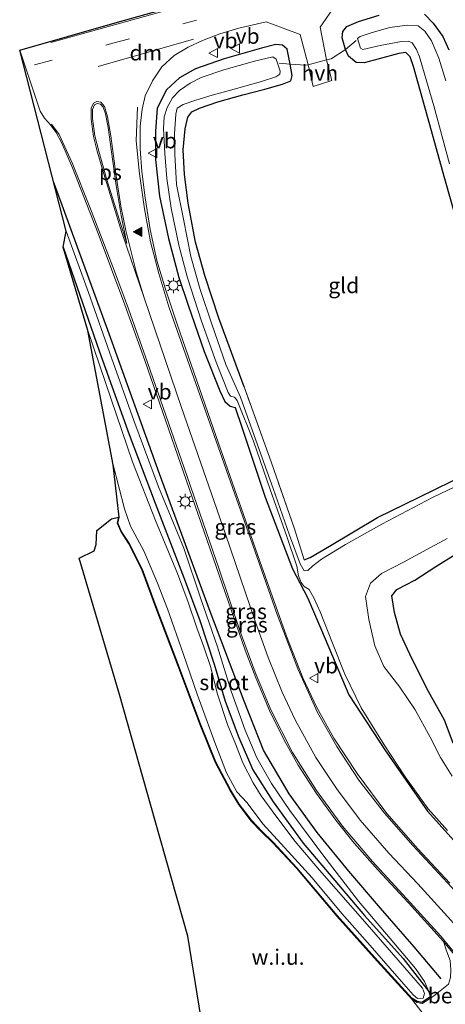
# Model space of a CAD drawing. Units: metres. Extents: x 180000 to 188548, y 556248 to 562500.
# Drawn here: x 185603 to 185672, y 562256 to 562416 of the extents above; entities that cross this region are included whole.
import ezdxf
from ezdxf.enums import TextEntityAlignment as Align

# ---------------------------------------------------------------- set-up
doc = ezdxf.new("R2010")
doc.units = ezdxf.units.M
doc.linetypes.add('IE-TERREINAFSCHEIDING', pattern=[10, 8, -2])
doc.linetypes.add('VW-3-9_STREEP', pattern=[12, 3, -9])
doc.layers.get('0').update_dxf_attribs({"lineweight": 25})
for name, color, linetype, lineweight in [('B-ME-GR-BOMENRIJ-L-B1', 10, 'Continuous', 25), ('B-ME-GW-INSTEEKWATERGANG-L-B1', 10, 'Continuous', 25), ('B-ME-GW-KRUINLIJN-L-B1', 93, 'Continuous', 18), ('B-ME-IE-GRASLAND-GV-B6', 93, 'Continuous', 18), ('B-ME-IE-GRONDWERKLIJN-GROND_INGERICHT-GV-B6', 253, 'Continuous', 18), ('B-ME-IE-GRONDWERKLIJN-GROND_NIETINGERICHT-GV-B6', 253, 'Continuous', 18), ('B-ME-IE-MEUBILAIR_WEGMEUBILAIR-LICHTMAST-S-B1', 8, 'Continuous', 18), ('B-ME-IE-TERREINAFSCHEIDING-DOORGANG-L-B1', 8, 'IE-TERREINAFSCHEIDING-KUNSTMATIG-OPEN', 18), ('B-ME-IE-TERREINAFSCHEIDING-RASTERHEKWERK-L-B1', 8, 'IE-TERREINAFSCHEIDING', 18), ('B-ME-KG-KADASTRAAL-OPNAMEDTMGRENS-L-B1', 10, 'Continuous', 25), ('B-ME-OG-WATER-GV-B6', 153, 'Continuous', 18), ('B-ME-VH-VERH_SOORT-BITUMEN-GV-B6', 8, 'IE-TERREINAFSCHEIDING-NATUURLIJK-HOUTWAL', 18), ('B-ME-VH-VERH_SOORT-GV-B6', 8, 'Continuous', 18), ('B-ME-VH-VERH_SOORT-HALF_VERHARDING-GV-B6', 8, 'IE-TERREINAFSCHEIDING-NATUURLIJK-HOUTWAL', 18), ('B-ME-VW-MARKERING-39STREEP-015-L-B1', 255, 'VW-3-9_STREEP', 18), ('B-ME-VW-MARKERING-DRIEHOEK-L-B1', 7, 'VW-HAAIETAND70-R-B', 18), ('B-ME-VW-MARKERING-STREEP-015-L-B1', 7, 'Continuous', 18), ('B-ME-VW-MARKERING-VLAKMARK-GV-B6', 7, 'Continuous', 18), ('B-ME-VW-MARKERING-VLAKMARK-S-B1', 7, 'Continuous', 18), ('B-ME-VW-MEUBILAIR_WEGMEUBILAIR-VERKEERSBORD-S-B1', 8, 'Continuous', 18)]:
    doc.layers.add(name, color=color, linetype=linetype, lineweight=lineweight)
doc.styles.add('NLCS-ISO', font='NLCS-ISO.TTF')
doc.linetypes.add('IE-TERREINAFSCHEIDING-KUNSTMATIG-OPEN', pattern='A,7,-1.5,[67,NLCS.SHX,S=0.75,R=0,X=0,Y=0],-1.5', length=10)
doc.linetypes.add('IE-TERREINAFSCHEIDING-NATUURLIJK-HOUTWAL', pattern='A,7,-1.5,[67,NLCS.SHX,S=0.75,R=45,X=0,Y=0],-1.5,7,-1.5,[70,NLCS.SHX,S=0.75,R=0,X=0,Y=0],-1.5', length=20)
doc.linetypes.add('VW-HAAIETAND70-R-B', pattern='A,0,-0.5,[153,NLCS.SHX,S=1,R=180,X=-0.375,Y=0],-0.5', length=1)

# ---------------------------------------------------------------- blocks, each defined once
blk = doc.blocks.new('verkeersbord')
for p, q in [((0, 0.75), (-0.75, -0.625)), ((0.75, -0.625), (0, 0.75)), ((-0.75, -0.625), (0.75, -0.625))]:
    blk.add_line(p, q)
blk = doc.blocks.new('verfsymbol')
for color in [252, 253]:
    blk.add_hatch(color=color).paths.add_polyline_path([(0.75, -0.625), (0, 0.75), (-0.75, -0.625)])
blk.add_lwpolyline([(0.75, -0.625), (0, 0.75), (-0.75, -0.625)], close=True)
blk = doc.blocks.new('lantaarnpaal')
for p, q in [((-0.75, 0), (-1.25, 0)), ((-0.88, 0.88), (-0.53, 0.53)), ((0, 0.75), (0, 1.25)), ((0.53, 0.53), (0.88, 0.88)), ((0.75, 0), (1.25, 0)), ((-0.53, -0.53), (-0.88, -0.88)), ((0, -0.75), (0, -1.25)), ((0.53, -0.53), (0.88, -0.88))]:
    blk.add_line(p, q)
blk.add_circle((0, 0), 0.75)

msp = doc.modelspace()

# ---------------------------------------------------------------- linework, layer by layer
at = {"layer": 'B-ME-GR-BOMENRIJ-L-B1'}
msp.add_polyline3d([(185671.539, 562260.046, 0.097), (185667.155, 562265.257, 0.09), (185661.716, 562271.521, 0.153), (185656.564, 562277.519, 0.263), (185651.461, 562283.781, 0.313), (185646.882, 562290.068, 0.314), (185642.724, 562297.114, 0.319), (185639.591, 562305.067, 0.382), (185634.1, 562319.607, 0.381), (185625.901, 562341.943, 0.429), (185617.732, 562364.636, 0.428), (185609.312, 562387.717, 0.29), (185608.6999, 562389.3103, 0.2797)], dxfattribs=at)
at = {"layer": 'B-ME-GW-INSTEEKWATERGANG-L-B1'}
for points in [[(185674.976, 562379.662, -0.018), (185672.151, 562389.763, -0.016), (185669.312, 562399.909, -0.015), (185667.029, 562407.994, -0.012), (185666.491, 562409.552, 0.01), (185665.812, 562410.295, 0.01), (185664.69, 562410.123, 0.01), (185661.501, 562409.27, 0.039), (185659.042, 562408.607, 0.068), (185657.757, 562408.667, 0.131), (185656.499, 562409.702, 0.184), (185656.033, 562410.775, 0.116), (185655.518, 562412.638, 0.167), (185655.622, 562413.677, 0.171), (185656.275, 562414.512, 0.193), (185658.166, 562415.322, 0.211), (185661.507, 562416.313, 0.2)], [(185668.813, 562416.491, 0.132), (185670.256, 562415.009, 0.124), (185671.835, 562412.89, 0.124), (185672.8, 562410.716, 0.139)], [(185639.596, 562356.064, 0.191), (185635.513, 562367.163, 0.151), (185633.215, 562374.128, 0.125), (185631.694, 562379.527, 0.129), (185630.545, 562385.866, 0.158), (185629.959, 562390.496, 0.158), (185629.693, 562394.461, 0.158), (185630.042, 562397.874, 0.158), (185630.499, 562399.798, 0.158), (185631.13, 562400.626, 0.12), (185632.342, 562401.236, 0.12), (185635.331, 562402.247, 0.093), (185639.381, 562403.422, 0.109), (185642.983, 562404.301, 0.108), (185645.8, 562405.156, 0.105), (185647.176, 562405.684, 0.098), (185647.395, 562406.562, 0.085), (185647.087, 562408.394, 0.12), (185646.574, 562410.816, 0.284), (185645.839, 562411.466, 0.284), (185644.763, 562411.57, 0.284), (185642.394, 562410.974, 0.236), (185636.354, 562409.254, 0.197), (185631.714, 562407.612, 0.185), (185629.145, 562406.156, 0.186), (185627.035, 562404.208, 0.202), (185625.5, 562401.235, 0.2), (185625.231, 562397.502, 0.202), (185625.228, 562392.927, 0.202), (185625.898, 562386.987, 0.202), (185627.329, 562380.095, 0.202), (185629.026, 562373.787, 0.165), (185630.539, 562369.278, 0.149), (185633.099, 562361.78, 0.098), (185635.641, 562355.391, 0.068), (185636.477, 562353.684, 0.067), (185637.323, 562352.921, 0.03), (185638.123, 562352.714, 0.03), (185639.249, 562349.528, 0.072), (185642.992, 562338.18, 0.061), (185647.423, 562326.552, 0.022), (185649.858, 562321.876, -0.262), (185652.143, 562316.605, -0.353), (185656.556, 562306.123, -0.417), (185662.425, 562297.2, -0.382), (185669.3, 562287.22, -0.369), (185677.354, 562278.249, -0.217)], [(185610.27, 562378.728, -0.367), (185616.118, 562361.901, -0.367), (185620.95, 562348.346, -0.367), (185625.192, 562337.176, -0.37), (185629.905, 562324.958, -0.374), (185632.441, 562318.171, -0.374), (185634.739, 562311.058, -0.403), (185636.522, 562305.088, -0.429), (185638.734, 562299.21, -0.429), (185641, 562293.958, -0.429), (185644.305, 562288.751, -0.429), (185649.15, 562282.069, -0.404), (185659.121, 562270.296, -0.404), (185665.354, 562263.353, -0.404), (185669.551, 562257.993, -0.404), (185669.805, 562257.111, -0.404), (185668.414, 562256.218, -0.405), (185667.663, 562256.354, -0.405), (185666.863, 562256.859, -0.405), (185661.246, 562262.989, -0.405), (185654.706, 562270.302, -0.405), (185648.14, 562278.066, -0.386), (185644.311, 562282.195, -0.391), (185642.492, 562283.988, -0.462), (185640.777, 562285.765, -0.597), (185638.809, 562288.351, -0.732), (185637.391, 562290.697, -0.762), (185635.018, 562295.183, -0.733), (185632.52, 562301.325, -0.654), (185628.957, 562310.848, -0.584), (185625.482, 562319.954, -0.47), (185623.111, 562326.386, -0.547), (185620.943, 562330.704, -0.577), (185619.695, 562332.647, -0.646), (185619.11, 562333.967, -0.615), (185619.341, 562334.923, -0.494)], [(185649.345, 562328.016, -0.151), (185650.307, 562328.371, -0.239), (185653.447, 562330.2, -0.334), (185661.212, 562334.844, -0.351), (185667.998, 562338.174, -0.312), (185675.936, 562342.032, -0.194)], [(185673.474, 562298.275, -0.357), (185672.101, 562301.987, -0.388), (185669.49, 562306.63, -0.364), (185666.822, 562311.898, -0.282), (185664.955, 562315.944, -0.213), (185663.972, 562319.449, -0.202), (185663.518, 562322.139, -0.221), (185664.362, 562323.186, -0.243), (185667.293, 562324.711, -0.243), (185670.662, 562326.938, -0.242), (185673.978, 562328.986, -0.247)]]:
    msp.add_polyline3d(points, dxfattribs=at)
at = {"layer": 'B-ME-GW-KRUINLIJN-L-B1'}
msp.add_polyline3d([(185669.551, 562257.993, -0.404), (185668.856, 562259.612, -0.088), (185667.37, 562261.712, -0.065), (185663.292, 562266.582, -0.058), (185658.163, 562272.662, 0.046), (185652.339, 562280.154, 0.201), (185647.023, 562287.35, 0.253), (185644.027, 562291.721, 0.279), (185641.675, 562295.883, 0.283), (185639.787, 562300.367, 0.26), (185637.526, 562306.705, 0.255), (185635.304, 562313.868, 0.234), (185632.563, 562321.674, 0.334), (185629.821, 562329.873, 0.368), (185625.741, 562339.836, 0.356), (185621.743, 562350.587, 0.319), (185618.118, 562360.763, 0.285), (185614.361, 562371.358, 0.352), (185610.76, 562381.286, 0.229)], dxfattribs=at)
at = {"layer": 'B-ME-IE-GRASLAND-GV-B6'}
for points in [[(185661.507, 562416.313, 0.2), (185658.166, 562415.322, 0.211), (185656.275, 562414.512, 0.193), (185655.622, 562413.677, 0.171), (185655.518, 562412.638, 0.167), (185656.033, 562410.775, 0.116), (185653.688, 562409.247, 0.277), (185652.96, 562409.06, 0.278), (185651.935, 562414.387, 0.308), (185654.488, 562418.069, 0.185)], [(185672.932, 562275.56, 0.446), (185667.758, 562281.128, 0.375), (185662.727, 562286.867, 0.292), (185657.917, 562293.362, 0.173), (185654.159, 562299.075, 0.2), (185651.385, 562304.06, 0.249), (185649.117, 562308.865, 0.238), (185646.478, 562315.617, 0.216), (185642.161, 562327.791, 0.296), (185635.067, 562347.998, 0.291), (185628.742, 562366.215, 0.365), (185626.83, 562371.893, 0.379), (185625.462, 562376.561, 0.352), (185624.348, 562381.549, 0.352), (185623.54, 562386.699, 0.329), (185623.016, 562390.952, 0.323), (185622.736, 562394.653, 0.321), (185622.735, 562398.334, 0.301), (185623.048, 562401.066, 0.285), (185623.576, 562403.26, 0.295), (185624.766, 562405.662, 0.303), (185626.288, 562407.925, 0.318), (185628.277, 562409.784, 0.318), (185630.541, 562411.151, 0.317), (185632.87, 562412.242, 0.31), (185635.676, 562413.318, 0.321), (185638.765, 562414.214, 0.319), (185643.197, 562415.243, 0.243), (185648.662, 562413.176, 0.261), (185649.999, 562408.299, 0.281)], [(185674.976, 562379.662, -0.018), (185672.151, 562389.763, -0.016), (185669.312, 562399.909, -0.015), (185667.029, 562407.994, -0.012), (185666.491, 562409.552, 0.01), (185665.812, 562410.295, 0.01), (185664.69, 562410.123, 0.01), (185661.501, 562409.27, 0.039), (185659.042, 562408.607, 0.068), (185657.757, 562408.667, 0.131), (185656.499, 562409.702, 0.184), (185656.033, 562410.775, 0.116), (185655.518, 562412.638, 0.167), (185655.622, 562413.677, 0.171), (185656.275, 562414.512, 0.193), (185658.166, 562415.322, 0.211), (185661.507, 562416.313, 0.2)], [(185668.813, 562416.491, 0.132), (185670.256, 562415.009, 0.124), (185671.835, 562412.89, 0.124), (185672.8, 562410.716, 0.139)], [(185672.8, 562410.716, 0.139), (185671.835, 562412.89, 0.124), (185670.256, 562415.009, 0.124), (185668.813, 562416.491, 0.132)], [(185672.303, 562405.698, -0.92), (185671.179, 562409.368, -0.92), (185669.962, 562412.19, -0.92), (185668.895, 562413.735, -0.92), (185667.818, 562414.594, -0.92), (185666.039, 562414.689, -0.92), (185663.205, 562414.3, -0.92), (185660.347, 562413.493, -0.92), (185658.391, 562412.848, -0.92), (185657.991, 562412.518, -0.92), (185658.455, 562410.96, -0.92), (185658.819, 562410.758, -0.92), (185661.65, 562411.419, -0.92), (185665.115, 562412.042, -0.92), (185666.176, 562412.131, -0.92), (185666.812, 562411.821, -0.92), (185667.553, 562410.739, -0.92), (185668.007, 562409.55, -0.92), (185668.516, 562407.895, -0.92), (185670.332, 562401.602, -0.92), (185672.875, 562392.201, -0.92)], [(185668.508, 562256.032, -0.365), (185667.597, 562256.202, -0.372), (185666.798, 562256.781, -0.405), (185661.172, 562262.922, -0.405), (185654.63, 562270.237, -0.405), (185648.065, 562277.999, -0.386), (185644.239, 562282.125, -0.391), (185642.421, 562283.917, -0.462), (185640.701, 562285.699, -0.597), (185638.726, 562288.294, -0.732), (185637.304, 562290.647, -0.762), (185634.927, 562295.141, -0.733), (185632.427, 562301.289, -0.654), (185628.863, 562310.813, -0.584), (185625.388, 562319.918, -0.47), (185623.02, 562326.347, -0.547), (185620.856, 562330.655, -0.577), (185619.606, 562332.6, -0.646), (185619.005, 562333.958, -0.615), (185619.2323, 562334.9002, -0.497), (185619.341, 562334.923, -0.494), (185619.11, 562333.967, -0.615), (185619.695, 562332.647, -0.646), (185620.943, 562330.704, -0.577), (185623.111, 562326.386, -0.547), (185625.482, 562319.954, -0.47), (185628.957, 562310.848, -0.584), (185632.52, 562301.325, -0.654), (185635.018, 562295.183, -0.733), (185637.391, 562290.697, -0.762), (185638.809, 562288.351, -0.732), (185640.777, 562285.765, -0.597), (185642.492, 562283.988, -0.462), (185644.311, 562282.195, -0.391), (185648.14, 562278.066, -0.386), (185654.706, 562270.302, -0.405), (185661.246, 562262.989, -0.405), (185666.863, 562256.859, -0.405), (185667.663, 562256.354, -0.405), (185668.414, 562256.218, -0.405), (185669.805, 562257.111, -0.404), (185669.551, 562257.993, -0.404), (185668.856, 562259.612, -0.088), (185667.37, 562261.712, -0.065), (185663.292, 562266.582, -0.058), (185658.163, 562272.662, 0.046), (185652.339, 562280.154, 0.201), (185647.023, 562287.35, 0.253), (185644.027, 562291.721, 0.279), (185641.675, 562295.883, 0.283), (185639.787, 562300.367, 0.26), (185637.526, 562306.705, 0.255), (185635.304, 562313.868, 0.234), (185632.563, 562321.674, 0.334), (185629.821, 562329.873, 0.368), (185625.741, 562339.836, 0.356), (185621.743, 562350.587, 0.319), (185618.118, 562360.763, 0.285), (185614.361, 562371.358, 0.352), (185610.76, 562381.286, 0.229), (185603.224, 562410.639, 0.367), (185606.528, 562400.746, 0.343), (185607.232, 562399.627, 0.323), (185608.193, 562398.519, 0.309), (185609.161, 562397.277, 0.295), (185610.08, 562395.584, 0.286), (185611.78, 562391.559, 0.286), (185615.945, 562380.935, 0.285), (185620.268, 562369.345, 0.359), (185623.529, 562360.332, 0.397), (185629.312, 562343.646, 0.399), (185636.054, 562324.092, 0.398), (185639.753, 562313.375, 0.438), (185641.486, 562308.84, 0.469), (185643.712, 562303.563, 0.491), (185646.111, 562298.739, 0.471), (185648.348, 562294.705, 0.471), (185651.342, 562290.103, 0.47), (185654.472, 562285.769, 0.469), (185657.439, 562282.075, 0.456), (185661.262, 562277.746, 0.401), (185666.246, 562272.375, 0.329), (185671.894, 562266.083, 0.254), (185672.396, 562264.615, 0.232)], [(185677.354, 562278.249, -0.217), (185669.3, 562287.22, -0.369), (185662.425, 562297.2, -0.382), (185656.556, 562306.123, -0.417), (185652.143, 562316.605, -0.353), (185649.858, 562321.876, -0.262), (185647.423, 562326.552, 0.022), (185642.992, 562338.18, 0.061), (185639.249, 562349.528, 0.072), (185638.123, 562352.714, 0.03), (185637.323, 562352.921, 0.03), (185636.477, 562353.684, 0.067), (185635.641, 562355.391, 0.068), (185633.099, 562361.78, 0.098), (185630.539, 562369.278, 0.149), (185629.026, 562373.787, 0.165), (185627.329, 562380.095, 0.202), (185625.898, 562386.987, 0.202), (185625.228, 562392.927, 0.202), (185625.231, 562397.502, 0.202), (185625.5, 562401.235, 0.2), (185627.035, 562404.208, 0.202), (185629.145, 562406.156, 0.186), (185631.714, 562407.612, 0.185), (185636.354, 562409.254, 0.197), (185642.394, 562410.974, 0.236), (185644.763, 562411.57, 0.284), (185645.839, 562411.466, 0.284), (185646.574, 562410.816, 0.284), (185647.087, 562408.394, 0.12), (185647.395, 562406.562, 0.085), (185647.176, 562405.684, 0.098), (185645.8, 562405.156, 0.105), (185642.983, 562404.301, 0.108), (185639.381, 562403.422, 0.109), (185635.331, 562402.247, 0.093), (185632.342, 562401.236, 0.12), (185631.13, 562400.626, 0.12), (185630.499, 562399.798, 0.158), (185630.042, 562397.874, 0.158), (185629.693, 562394.461, 0.158), (185629.959, 562390.496, 0.158), (185630.545, 562385.866, 0.158), (185631.694, 562379.527, 0.129), (185633.215, 562374.128, 0.125), (185635.513, 562367.163, 0.151), (185639.596, 562356.064, 0.191), (185643.993, 562343.903, 0.116), (185647.749, 562333.006, -0.038), (185649.345, 562328.016, -0.151), (185650.307, 562328.371, -0.239), (185653.447, 562330.2, -0.334), (185661.212, 562334.844, -0.351), (185667.998, 562338.174, -0.312), (185675.936, 562342.032, -0.194)], [(185649.999, 562408.299, 0.281), (185649.619, 562408.202, 0.281), (185647.087, 562408.394, 0.12), (185646.574, 562410.816, 0.284), (185645.839, 562411.466, 0.284), (185644.763, 562411.57, 0.284), (185642.394, 562410.974, 0.236), (185636.354, 562409.254, 0.197), (185631.714, 562407.612, 0.185), (185629.145, 562406.156, 0.186), (185627.035, 562404.208, 0.202), (185625.5, 562401.235, 0.2), (185625.231, 562397.502, 0.202), (185625.228, 562392.927, 0.202), (185625.898, 562386.987, 0.202), (185627.329, 562380.095, 0.202), (185629.026, 562373.787, 0.165), (185630.539, 562369.278, 0.149), (185633.099, 562361.78, 0.098), (185635.641, 562355.391, 0.068), (185636.477, 562353.684, 0.067), (185637.323, 562352.921, 0.03), (185638.123, 562352.714, 0.03), (185639.249, 562349.528, 0.072), (185642.992, 562338.18, 0.061), (185647.423, 562326.552, 0.022), (185649.858, 562321.876, -0.262), (185652.143, 562316.605, -0.353), (185656.556, 562306.123, -0.417), (185662.425, 562297.2, -0.382), (185669.3, 562287.22, -0.369), (185677.354, 562278.249, -0.217)], [(185678.745, 562342.233, -0.92), (185670.112, 562338.101, -0.92), (185661.908, 562333.786, -0.92), (185656.025, 562330.474, -0.92), (185652.159, 562328.091, -0.92), (185650.741, 562327.015, -0.92), (185649.939, 562326.288, -0.92), (185649.31, 562326.205, -0.92), (185648.672, 562327.33, -0.92), (185646.949, 562331.992, -0.92), (185644.284, 562339.58, -0.92), (185641.498, 562347.425, -0.92), (185639.024, 562354.357, -0.92), (185636.658, 562359.651, -0.92), (185634.386, 562366.24, -0.92), (185632.493, 562371.863, -0.92), (185630.945, 562377.191, -0.92), (185629.758, 562383.233, -0.92), (185628.64, 562388.84, -0.92), (185628.346, 562393.788, -0.92), (185628.293, 562397.068, -0.92), (185628.534, 562400.284, -0.92), (185628.771, 562401.218, -0.92), (185629.715, 562401.851, -0.92), (185631.787, 562402.56, -0.92), (185634.44, 562403.348, -0.92), (185637.979, 562404.305, -0.92), (185642.402, 562405.591, -0.92), (185644.713, 562406.328, -0.92), (185645.399, 562406.765, -0.92), (185645.435, 562407.223, -0.92), (185645.014, 562408.535, -0.92), (185644.782, 562409.202, -0.92), (185644.269, 562409.553, -0.92), (185641.266, 562408.885, -0.92), (185636.311, 562407.448, -0.92), (185632.632, 562406.198, -0.92), (185630.854, 562405.276, -0.92), (185629.152, 562404.083, -0.92), (185627.991, 562402.906, -0.92), (185627.148, 562401.364, -0.92), (185626.664, 562399.828, -0.92), (185626.527, 562397.948, -0.92), (185626.757, 562393.871, -0.92), (185627.054, 562389.816, -0.92), (185627.783, 562385.049, -0.92), (185629.023, 562379.036, -0.92), (185630.402, 562373.727, -0.92), (185632.689, 562366.721, -0.92), (185635.084, 562360.061, -0.92), (185637.001, 562355.115, -0.92), (185637.41, 562354.555, -0.92), (185638.053, 562354.371, -0.92), (185638.494, 562353.823, -0.92), (185641.095, 562347.218, -0.92), (185643.814, 562339.388, -0.92), (185646.535, 562331.781, -0.92), (185648.169, 562326.978, -0.92), (185648.429, 562325.406, -0.92), (185648.856, 562324.311, -0.92), (185649.357, 562323.658, -0.92), (185650.164, 562323.205, -0.92), (185650.944, 562321.74, -0.92), (185651.902, 562319.588, -0.92), (185653.934, 562314.482, -0.92), (185655.936, 562309.465, -0.92), (185658.574, 562303.988, -0.92), (185662.318, 562298.009, -0.92), (185665.724, 562292.835, -0.92), (185669.453, 562287.619, -0.92), (185672.569, 562284.11, -0.92)], [(185669.551, 562257.993, -0.404), (185665.354, 562263.353, -0.404), (185659.121, 562270.296, -0.404), (185649.15, 562282.069, -0.404), (185644.305, 562288.751, -0.429), (185641, 562293.958, -0.429), (185638.734, 562299.21, -0.429), (185636.522, 562305.088, -0.429), (185634.739, 562311.058, -0.403), (185632.441, 562318.171, -0.374), (185629.905, 562324.958, -0.374), (185625.192, 562337.176, -0.37), (185620.95, 562348.346, -0.367), (185616.118, 562361.901, -0.367), (185610.27, 562378.728, -0.367), (185610.76, 562381.286, 0.229), (185614.361, 562371.358, 0.352), (185618.118, 562360.763, 0.285), (185621.743, 562350.587, 0.319), (185625.741, 562339.836, 0.356), (185629.821, 562329.873, 0.368), (185632.563, 562321.674, 0.334), (185635.304, 562313.868, 0.234), (185637.526, 562306.705, 0.255), (185639.787, 562300.367, 0.26), (185641.675, 562295.883, 0.283), (185644.027, 562291.721, 0.279), (185647.023, 562287.35, 0.253), (185652.339, 562280.154, 0.201), (185658.163, 562272.662, 0.046), (185663.292, 562266.582, -0.058), (185667.37, 562261.712, -0.065), (185668.856, 562259.612, -0.088), (185669.551, 562257.993, -0.404)], [(185668.414, 562256.218, -0.405), (185667.663, 562256.354, -0.405), (185666.863, 562256.859, -0.405), (185661.246, 562262.989, -0.405), (185654.706, 562270.302, -0.405), (185648.14, 562278.066, -0.386), (185644.311, 562282.195, -0.391), (185642.492, 562283.988, -0.462), (185640.777, 562285.765, -0.597), (185638.809, 562288.351, -0.732), (185637.391, 562290.697, -0.762), (185635.018, 562295.183, -0.733), (185632.52, 562301.325, -0.654), (185628.957, 562310.848, -0.584), (185625.482, 562319.954, -0.47), (185623.111, 562326.386, -0.547), (185620.943, 562330.704, -0.577), (185619.695, 562332.647, -0.646), (185619.11, 562333.967, -0.615), (185619.341, 562334.923, -0.494), (185618.369, 562343.42, -0.826), (185620.227, 562336.286, -0.827), (185621.186, 562333.454, -0.827), (185623.329, 562329.475, -0.827), (185625.568, 562324.189, -0.827), (185627.171, 562320.044, -0.827), (185629.704, 562312.784, -0.827), (185631.98, 562306.221, -0.827), (185634.826, 562298.384, -0.827), (185636.766, 562293.482, -0.827), (185638.428, 562290.398, -0.827), (185640.082, 562288.614, -0.827), (185642.61, 562285.196, -0.827), (185646.165, 562281.373, -0.827), (185650.618, 562276.445, -0.827), (185655.436, 562270.634, -0.849), (185660.021, 562265.452, -0.849), (185664.361, 562260.488, -0.849), (185666.98, 562257.435, -0.849), (185667.696, 562256.877, -0.849), (185668.609, 562256.93, -0.849), (185668.816, 562257.656, -0.849), (185668.491, 562258.565, -0.849), (185659.547, 562268.842, -0.844), (185651.828, 562277.699, -0.827), (185647.87, 562282.332, -0.827), (185644.751, 562286.485, -0.827), (185642.341, 562289.731, -0.827), (185641.057, 562291.823, -0.827), (185639.41, 562295.086, -0.827), (185638.228, 562298.179, -0.827), (185636.882, 562301.318, -0.827), (185635.29, 562306.222, -0.827), (185634.127, 562310.723, -0.827), (185633.076, 562313.872, -0.827), (185631.95, 562316.984, -0.827), (185630.537, 562321.154, -0.827), (185628.805, 562325.765, -0.827), (185625.25, 562334.397, -0.827), (185621.523, 562343.891, -0.826), (185617.181, 562356.603, -0.813), (185614.27, 562365.2, -0.813), (185610.27, 562378.728, -0.367), (185616.118, 562361.901, -0.367), (185620.95, 562348.346, -0.367), (185625.192, 562337.176, -0.37), (185629.905, 562324.958, -0.374), (185632.441, 562318.171, -0.374), (185634.739, 562311.058, -0.403), (185636.522, 562305.088, -0.429), (185638.734, 562299.21, -0.429), (185641, 562293.958, -0.429), (185644.305, 562288.751, -0.429), (185649.15, 562282.069, -0.404), (185659.121, 562270.296, -0.404), (185665.354, 562263.353, -0.404), (185669.551, 562257.993, -0.404), (185669.805, 562257.111, -0.404), (185668.414, 562256.218, -0.405)], [(185673.304, 562292.931, -0.92), (185671.422, 562295.93, -0.92), (185669.734, 562299.241, -0.92), (185667.313, 562303.648, -0.92), (185664.819, 562307.338, -0.92), (185662.272, 562310.7, -0.92), (185660.805, 562314.059, -0.92), (185659.813, 562318.343, -0.92), (185659.295, 562322.052, -0.92), (185660.077, 562324.232, -0.92), (185661.846, 562325.782, -0.92), (185665.415, 562327.629, -0.92), (185669.236, 562329.684, -0.92), (185672.503, 562331.468, -0.92)], [(185673.978, 562328.986, -0.247), (185670.662, 562326.938, -0.242), (185667.293, 562324.711, -0.243), (185664.362, 562323.186, -0.243), (185663.518, 562322.139, -0.221), (185663.972, 562319.449, -0.202), (185664.955, 562315.944, -0.213), (185666.822, 562311.898, -0.282), (185669.49, 562306.63, -0.364), (185672.101, 562301.987, -0.388), (185673.474, 562298.275, -0.357)], [(185673.474, 562298.275, -0.357), (185672.101, 562301.987, -0.388), (185669.49, 562306.63, -0.364), (185666.822, 562311.898, -0.282), (185664.955, 562315.944, -0.213), (185663.972, 562319.449, -0.202), (185663.518, 562322.139, -0.221), (185664.362, 562323.186, -0.243), (185667.293, 562324.711, -0.243), (185670.662, 562326.938, -0.242), (185673.978, 562328.986, -0.247)], [(185672.714, 562259.179, 0.051), (185670.299, 562257.255, -0.161), (185668.508, 562256.032, -0.365)]]:
    msp.add_polyline3d(points, dxfattribs=at)
at = {"layer": 'B-ME-IE-GRONDWERKLIJN-GROND_INGERICHT-GV-B6'}
for points in [[(185647.087, 562408.394, 0.12), (185649.619, 562408.202, 0.281), (185649.999, 562408.299, 0.281), (185650.785, 562404.759, 0.202), (185653.843, 562405.744, 0.2), (185652.96, 562409.06, 0.278), (185653.688, 562409.247, 0.277), (185656.033, 562410.775, 0.116), (185656.499, 562409.702, 0.184), (185657.757, 562408.667, 0.131), (185659.042, 562408.607, 0.068), (185661.501, 562409.27, 0.039), (185664.69, 562410.123, 0.01), (185665.812, 562410.295, 0.01), (185666.491, 562409.552, 0.01), (185667.029, 562407.994, -0.012), (185669.312, 562399.909, -0.015), (185672.151, 562389.763, -0.016), (185674.976, 562379.662, -0.018)], [(185675.936, 562342.032, -0.194), (185667.998, 562338.174, -0.312), (185661.212, 562334.844, -0.351), (185653.447, 562330.2, -0.334), (185650.307, 562328.371, -0.239), (185649.345, 562328.016, -0.151), (185647.749, 562333.006, -0.038), (185643.993, 562343.903, 0.116), (185639.596, 562356.064, 0.191), (185635.513, 562367.163, 0.151), (185633.215, 562374.128, 0.125), (185631.694, 562379.527, 0.129), (185630.545, 562385.866, 0.158), (185629.959, 562390.496, 0.158), (185629.693, 562394.461, 0.158), (185630.042, 562397.874, 0.158), (185630.499, 562399.798, 0.158), (185631.13, 562400.626, 0.12), (185632.342, 562401.236, 0.12), (185635.331, 562402.247, 0.093), (185639.381, 562403.422, 0.109), (185642.983, 562404.301, 0.108), (185645.8, 562405.156, 0.105), (185647.176, 562405.684, 0.098), (185647.395, 562406.562, 0.085), (185647.087, 562408.394, 0.12)]]:
    msp.add_polyline3d(points, dxfattribs=at)
at = {"layer": 'B-ME-IE-GRONDWERKLIJN-GROND_NIETINGERICHT-GV-B6'}
for points in [[(185633.219, 562249.925, 0.829), (185630.455, 562266.959, 0.436), (185625.174, 562285.699, 0.319), (185619.402, 562306.183, 0.638), (185612.872, 562328.271, 0.899), (185615.304, 562329.469, 0.747), (185615.624, 562330.492, 0.248), (185615.746, 562332.751, -0.299), (185618.121, 562334.667, -0.495), (185619.2323, 562334.9002, -0.497), (185619.005, 562333.958, -0.615), (185619.606, 562332.6, -0.646), (185620.856, 562330.655, -0.577), (185623.02, 562326.347, -0.547), (185625.388, 562319.918, -0.47), (185628.863, 562310.813, -0.584), (185632.427, 562301.289, -0.654), (185634.927, 562295.141, -0.733), (185637.304, 562290.647, -0.762), (185638.726, 562288.294, -0.732), (185640.701, 562285.699, -0.597), (185642.421, 562283.917, -0.462), (185644.239, 562282.125, -0.391), (185648.065, 562277.999, -0.386), (185654.63, 562270.237, -0.405), (185661.172, 562262.922, -0.405), (185666.798, 562256.781, -0.405)], [(185666.798, 562256.781, -0.405), (185671.869, 562250.178, -0.265)]]:
    msp.add_polyline3d(points, dxfattribs=at)
at = {"layer": 'B-ME-IE-TERREINAFSCHEIDING-DOORGANG-L-B1'}
msp.add_polyline3d([(185649.619, 562408.202, 0.281), (185649.999, 562408.299, 0.281), (185652.96, 562409.06, 0.278), (185653.688, 562409.247, 0.277)], dxfattribs=at)
at = {"layer": 'B-ME-IE-TERREINAFSCHEIDING-RASTERHEKWERK-L-B1'}
for p, q in [((185657.761, 562412.226, -0.731), (185656.033, 562410.775, 0.116)), ((185653.688, 562409.247, 0.277), (185656.033, 562410.775, 0.116)), ((185645.29, 562408.545, -0.504), (185647.087, 562408.394, 0.12)), ((185647.087, 562408.394, 0.12), (185649.619, 562408.202, 0.281))]:
    msp.add_line(p, q, dxfattribs=at)
msp.add_polyline3d([(185649.345, 562328.016, -0.151), (185647.749, 562333.006, -0.038), (185643.993, 562343.903, 0.116), (185639.596, 562356.064, 0.191)], dxfattribs=at)
at = {"layer": 'B-ME-KG-KADASTRAAL-OPNAMEDTMGRENS-L-B1'}
msp.add_polyline3d([(185633.219, 562249.925, 0.829), (185630.455, 562266.959, 0.436), (185625.174, 562285.699, 0.319), (185619.402, 562306.183, 0.638), (185612.872, 562328.271, 0.899), (185615.304, 562329.469, 0.747), (185615.624, 562330.492, 0.248), (185615.746, 562332.751, -0.299), (185618.121, 562334.667, -0.495), (185619.2323, 562334.9002, -0.497), (185619.341, 562334.923, -0.494), (185618.369, 562343.42, -0.826), (185614.27, 562365.2, -0.813), (185610.27, 562378.728, -0.367), (185610.76, 562381.286, 0.229), (185603.224, 562410.639, 0.367), (185618.715, 562415.084, 0.321), (185629.708, 562418.169, 0.291)], dxfattribs=at)
msp.add_polyline3d([(185633.219, 562249.925, 0.829), (185630.455, 562266.959, 0.436), (185625.174, 562285.699, 0.319), (185619.402, 562306.183, 0.638), (185612.872, 562328.271, 0.899), (185615.304, 562329.469, 0.747), (185615.624, 562330.492, 0.248), (185615.746, 562332.751, -0.299), (185618.121, 562334.667, -0.495), (185619.2323, 562334.9002, -0.497), (185619.341, 562334.923, -0.494), (185618.369, 562343.42, -0.826), (185614.27, 562365.2, -0.813), (185610.27, 562378.728, -0.367), (185610.76, 562381.286, 0.229), (185603.224, 562410.639, 0.367), (185618.715, 562415.084, 0.321), (185629.708, 562418.169, 0.291)], dxfattribs=at)
at = {"layer": 'B-ME-OG-WATER-GV-B6'}
for points in [[(185672.875, 562392.201, -0.92), (185670.332, 562401.602, -0.92), (185668.516, 562407.895, -0.92), (185668.007, 562409.55, -0.92), (185667.553, 562410.739, -0.92), (185666.812, 562411.821, -0.92), (185666.176, 562412.131, -0.92), (185665.115, 562412.042, -0.92), (185661.65, 562411.419, -0.92), (185658.819, 562410.758, -0.92), (185658.455, 562410.96, -0.92), (185657.991, 562412.518, -0.92), (185658.391, 562412.848, -0.92), (185660.347, 562413.493, -0.92), (185663.205, 562414.3, -0.92), (185666.039, 562414.689, -0.92), (185667.818, 562414.594, -0.92), (185668.895, 562413.735, -0.92), (185669.962, 562412.19, -0.92), (185671.179, 562409.368, -0.92), (185672.303, 562405.698, -0.92)], [(185672.569, 562284.11, -0.92), (185669.453, 562287.619, -0.92), (185665.724, 562292.835, -0.92), (185662.318, 562298.009, -0.92), (185658.574, 562303.988, -0.92), (185655.936, 562309.465, -0.92), (185653.934, 562314.482, -0.92), (185651.902, 562319.588, -0.92), (185650.944, 562321.74, -0.92), (185650.164, 562323.205, -0.92), (185649.357, 562323.658, -0.92), (185648.856, 562324.311, -0.92), (185648.429, 562325.406, -0.92), (185648.169, 562326.978, -0.92), (185646.535, 562331.781, -0.92), (185643.814, 562339.388, -0.92), (185641.095, 562347.218, -0.92), (185638.494, 562353.823, -0.92), (185638.053, 562354.371, -0.92), (185637.41, 562354.555, -0.92), (185637.001, 562355.115, -0.92), (185635.084, 562360.061, -0.92), (185632.689, 562366.721, -0.92), (185630.402, 562373.727, -0.92), (185629.023, 562379.036, -0.92), (185627.783, 562385.049, -0.92), (185627.054, 562389.816, -0.92), (185626.757, 562393.871, -0.92), (185626.527, 562397.948, -0.92), (185626.664, 562399.828, -0.92), (185627.148, 562401.364, -0.92), (185627.991, 562402.906, -0.92), (185629.152, 562404.083, -0.92), (185630.854, 562405.276, -0.92), (185632.632, 562406.198, -0.92), (185636.311, 562407.448, -0.92), (185641.266, 562408.885, -0.92), (185644.269, 562409.553, -0.92), (185644.782, 562409.202, -0.92), (185645.014, 562408.535, -0.92), (185645.435, 562407.223, -0.92), (185645.399, 562406.765, -0.92), (185644.713, 562406.328, -0.92), (185642.402, 562405.591, -0.92), (185637.979, 562404.305, -0.92), (185634.44, 562403.348, -0.92), (185631.787, 562402.56, -0.92), (185629.715, 562401.851, -0.92), (185628.771, 562401.218, -0.92), (185628.534, 562400.284, -0.92), (185628.293, 562397.068, -0.92), (185628.346, 562393.788, -0.92), (185628.64, 562388.84, -0.92), (185629.758, 562383.233, -0.92), (185630.945, 562377.191, -0.92), (185632.493, 562371.863, -0.92), (185634.386, 562366.24, -0.92), (185636.658, 562359.651, -0.92), (185639.024, 562354.357, -0.92), (185641.498, 562347.425, -0.92), (185644.284, 562339.58, -0.92), (185646.949, 562331.992, -0.92), (185648.672, 562327.33, -0.92), (185649.31, 562326.205, -0.92), (185649.939, 562326.288, -0.92), (185650.741, 562327.015, -0.92), (185652.159, 562328.091, -0.92), (185656.025, 562330.474, -0.92), (185661.908, 562333.786, -0.92), (185670.112, 562338.101, -0.92), (185678.745, 562342.233, -0.92)], [(185667.696, 562256.877, -0.849), (185666.98, 562257.435, -0.849), (185664.361, 562260.488, -0.849), (185660.021, 562265.452, -0.849), (185655.436, 562270.634, -0.849), (185650.618, 562276.445, -0.827), (185646.165, 562281.373, -0.827), (185642.61, 562285.196, -0.827), (185640.082, 562288.614, -0.827), (185638.428, 562290.398, -0.827), (185636.766, 562293.482, -0.827), (185634.826, 562298.384, -0.827), (185631.98, 562306.221, -0.827), (185629.704, 562312.784, -0.827), (185627.171, 562320.044, -0.827), (185625.568, 562324.189, -0.827), (185623.329, 562329.475, -0.827), (185621.186, 562333.454, -0.827), (185620.227, 562336.286, -0.827), (185618.369, 562343.42, -0.826), (185614.27, 562365.2, -0.813), (185617.181, 562356.603, -0.813), (185621.523, 562343.891, -0.826), (185625.25, 562334.397, -0.827), (185628.805, 562325.765, -0.827), (185630.537, 562321.154, -0.827), (185631.95, 562316.984, -0.827), (185633.076, 562313.872, -0.827), (185634.127, 562310.723, -0.827), (185635.29, 562306.222, -0.827), (185636.882, 562301.318, -0.827), (185638.228, 562298.179, -0.827), (185639.41, 562295.086, -0.827), (185641.057, 562291.823, -0.827), (185642.341, 562289.731, -0.827), (185644.751, 562286.485, -0.827), (185647.87, 562282.332, -0.827), (185651.828, 562277.699, -0.827), (185659.547, 562268.842, -0.844), (185668.491, 562258.565, -0.849), (185668.816, 562257.656, -0.849), (185668.609, 562256.93, -0.849), (185667.696, 562256.877, -0.849)], [(185672.503, 562331.468, -0.92), (185669.236, 562329.684, -0.92), (185665.415, 562327.629, -0.92), (185661.846, 562325.782, -0.92), (185660.077, 562324.232, -0.92), (185659.295, 562322.052, -0.92), (185659.813, 562318.343, -0.92), (185660.805, 562314.059, -0.92), (185662.272, 562310.7, -0.92), (185664.819, 562307.338, -0.92), (185667.313, 562303.648, -0.92), (185669.734, 562299.241, -0.92), (185671.422, 562295.93, -0.92), (185673.304, 562292.931, -0.92)]]:
    msp.add_polyline3d(points, dxfattribs=at)
at = {"layer": 'B-ME-VH-VERH_SOORT-BITUMEN-GV-B6'}
for points in [[(185675.121, 562262.203, 0.253), (185671.894, 562266.083, 0.254), (185666.246, 562272.375, 0.329), (185661.262, 562277.746, 0.401), (185657.439, 562282.075, 0.456), (185654.472, 562285.769, 0.469), (185651.342, 562290.103, 0.47), (185648.348, 562294.705, 0.471), (185646.111, 562298.739, 0.471), (185643.712, 562303.563, 0.491), (185641.486, 562308.84, 0.469), (185639.753, 562313.375, 0.438), (185636.054, 562324.092, 0.398), (185629.312, 562343.646, 0.399), (185623.529, 562360.332, 0.397), (185620.268, 562369.345, 0.359), (185615.945, 562380.935, 0.285), (185611.78, 562391.559, 0.286), (185610.08, 562395.584, 0.286), (185609.161, 562397.277, 0.295), (185608.193, 562398.519, 0.309), (185607.232, 562399.627, 0.323), (185606.528, 562400.746, 0.343), (185603.224, 562410.639, 0.367), (185618.715, 562415.084, 0.321), (185629.708, 562418.169, 0.291)], [(185675.121, 562262.203, 0.253), (185671.894, 562266.083, 0.254), (185666.246, 562272.375, 0.329), (185661.262, 562277.746, 0.401), (185657.439, 562282.075, 0.456), (185654.472, 562285.769, 0.469), (185651.342, 562290.103, 0.47), (185648.348, 562294.705, 0.471), (185646.111, 562298.739, 0.471), (185643.712, 562303.563, 0.491), (185641.486, 562308.84, 0.469), (185639.753, 562313.375, 0.438), (185636.054, 562324.092, 0.398), (185629.312, 562343.646, 0.399), (185623.529, 562360.332, 0.397), (185620.268, 562369.345, 0.359), (185615.945, 562380.935, 0.285), (185611.78, 562391.559, 0.286), (185610.08, 562395.584, 0.286), (185609.161, 562397.277, 0.295), (185608.193, 562398.519, 0.309), (185607.232, 562399.627, 0.323), (185606.528, 562400.746, 0.343), (185603.224, 562410.639, 0.367), (185618.715, 562415.084, 0.321), (185629.708, 562418.169, 0.291)], [(185654.488, 562418.069, 0.185), (185651.935, 562414.387, 0.308), (185652.96, 562409.06, 0.278), (185649.999, 562408.299, 0.281), (185648.662, 562413.176, 0.261), (185643.197, 562415.243, 0.243), (185638.765, 562414.214, 0.319), (185635.676, 562413.318, 0.321), (185632.87, 562412.242, 0.31), (185630.541, 562411.151, 0.317), (185628.277, 562409.784, 0.318), (185626.288, 562407.925, 0.318), (185624.766, 562405.662, 0.303), (185623.576, 562403.26, 0.295), (185623.048, 562401.066, 0.285), (185622.735, 562398.334, 0.301), (185622.736, 562394.653, 0.321), (185623.016, 562390.952, 0.323), (185623.54, 562386.699, 0.329), (185624.348, 562381.549, 0.352), (185625.462, 562376.561, 0.352), (185626.83, 562371.893, 0.379), (185628.742, 562366.215, 0.365), (185635.067, 562347.998, 0.291), (185642.161, 562327.791, 0.296), (185646.478, 562315.617, 0.216), (185649.117, 562308.865, 0.238), (185651.385, 562304.06, 0.249), (185654.159, 562299.075, 0.2), (185657.917, 562293.362, 0.173), (185662.727, 562286.867, 0.292), (185667.758, 562281.128, 0.375), (185672.932, 562275.56, 0.446)], [(185654.488, 562418.069, 0.185), (185651.935, 562414.387, 0.308), (185652.96, 562409.06, 0.278), (185649.999, 562408.299, 0.281), (185648.662, 562413.176, 0.261), (185643.197, 562415.243, 0.243), (185638.765, 562414.214, 0.319), (185635.676, 562413.318, 0.321), (185632.87, 562412.242, 0.31), (185630.541, 562411.151, 0.317), (185628.277, 562409.784, 0.318), (185626.288, 562407.925, 0.318), (185624.766, 562405.662, 0.303), (185623.576, 562403.26, 0.295), (185623.048, 562401.066, 0.285), (185622.735, 562398.334, 0.301), (185622.736, 562394.653, 0.321), (185623.016, 562390.952, 0.323), (185623.54, 562386.699, 0.329), (185624.348, 562381.549, 0.352), (185625.462, 562376.561, 0.352), (185626.83, 562371.893, 0.379), (185628.742, 562366.215, 0.365), (185635.067, 562347.998, 0.291), (185642.161, 562327.791, 0.296), (185646.478, 562315.617, 0.216), (185649.117, 562308.865, 0.238), (185651.385, 562304.06, 0.249), (185654.159, 562299.075, 0.2), (185657.917, 562293.362, 0.173), (185662.727, 562286.867, 0.292), (185667.758, 562281.128, 0.375), (185672.932, 562275.56, 0.446)]]:
    msp.add_polyline3d(points, dxfattribs=at)
at = {"layer": 'B-ME-VH-VERH_SOORT-GV-B6'}
msp.add_polyline3d([(185666.798, 562256.781, -0.405), (185667.597, 562256.202, -0.372), (185668.508, 562256.032, -0.365), (185670.299, 562257.255, -0.161), (185672.714, 562259.179, 0.051), (185673.053, 562260.258, 0.09), (185673.127, 562261.535, 0.12), (185672.99, 562263.002, 0.176), (185672.396, 562264.615, 0.232), (185671.894, 562266.083, 0.254), (185675.121, 562262.203, 0.253), (185678.126, 562258.509, 0.251), (185681.712, 562253.694, 0.205), (185680.083, 562254.346, 0.188), (185678.395, 562254.806, 0.162), (185677.125, 562254.635, 0.103), (185675.883, 562253.965, 0.014), (185673.524, 562252.095, -0.077), (185672.277, 562250.99, -0.185), (185671.869, 562250.178, -0.265), (185666.798, 562256.781, -0.405)], dxfattribs=at)
at = {"layer": 'B-ME-VH-VERH_SOORT-HALF_VERHARDING-GV-B6'}
msp.add_polyline3d([(185652.96, 562409.06, 0.278), (185653.843, 562405.744, 0.2), (185650.785, 562404.759, 0.202), (185649.999, 562408.299, 0.281), (185652.96, 562409.06, 0.278)], dxfattribs=at)
at = {"layer": 'B-ME-VW-MARKERING-39STREEP-015-L-B1'}
msp.add_polyline3d([(185605.603, 562408.246, 0.476), (185618.107, 562411.714, 0.471), (185631.859, 562415.495, 0.41)], dxfattribs=at)
at = {"layer": 'B-ME-VW-MARKERING-DRIEHOEK-L-B1'}
msp.add_line((185631.377, 562412.448, 0.396), (185615.959, 562408.006, 0.498), dxfattribs=at)
at = {"layer": 'B-ME-VW-MARKERING-STREEP-015-L-B1'}
for points in [[(185608.252, 562411.885, 0.421), (185628.313, 562417.475, 0.358), (185642.944, 562421.479, 0.325)], [(185623.404, 562370.483, 0.455), (185622.092, 562374.723, 0.468), (185621.375, 562377.499, 0.468), (185620.415, 562381.385, 0.45), (185619.623, 562385.364, 0.436), (185618.813, 562390.6, 0.466), (185617.976, 562396.782, 0.473), (185617.431, 562399.863, 0.473), (185616.955, 562401.529, 0.5), (185616.373, 562402.241, 0.517), (185615.726, 562402.325, 0.517), (185615.163, 562402.041, 0.494), (185614.799, 562401.226, 0.477), (185614.782, 562399.473, 0.455), (185615.175, 562396.627, 0.425), (185615.797, 562394.254, 0.418), (185616.862, 562390.576, 0.418), (185619.789, 562381.067, 0.42), (185623.404, 562370.483, 0.455)], [(185622.291, 562401.415, 0.35), (185622.084, 562395.955, 0.437), (185622.656, 562390.577, 0.421), (185623.442, 562384.924, 0.438), (185624.401, 562379.575, 0.42), (185625.759, 562374.444, 0.419), (185627.403, 562369.011, 0.417), (185632.791, 562353.657, 0.393), (185640.614, 562331.445, 0.391), (185644.966, 562319.157, 0.324), (185648.304, 562310.317, 0.31), (185651.477, 562303.256, 0.258), (185654.624, 562297.737, 0.251), (185658.21, 562292.275, 0.281), (185662.363, 562286.902, 0.361), (185666.941, 562281.668, 0.368), (185673.246, 562274.847, 0.452), (185677.864, 562269.677, 0.513), (185681.862, 562264.847, 0.527), (185685.481, 562260.042, 0.527), (185689.407, 562254.493, 0.485)], [(185608.39, 562398.654, 0.357), (185609.621, 562396.953, 0.356), (185611.703, 562392.371, 0.356), (185614.699, 562384.905, 0.334), (185618.599, 562374.812, 0.412), (185620.87, 562368.681, 0.449), (185623.94, 562360.012, 0.471), (185629.859, 562342.936, 0.473), (185635.482, 562326.643, 0.451), (185638.968, 562316.376, 0.488), (185641.368, 562309.779, 0.536), (185643.929, 562303.669, 0.549), (185647.437, 562296.757, 0.543), (185651.327, 562290.602, 0.513), (185655.527, 562284.785, 0.492), (185660.386, 562279.074, 0.384), (185666.49, 562272.448, 0.361), (185671.476, 562266.952, 0.295), (185676.364, 562261.041, 0.28), (185681.233, 562254.85, 0.266)], [(185623.404, 562370.483, 0.455), (185629.447, 562352.729, 0.481), (185636.547, 562332.299, 0.462), (185641.458, 562317.865, 0.455), (185643.476, 562312.159, 0.438), (185645.752, 562306.539, 0.424), (185647.856, 562302.076, 0.432), (185651.244, 562295.941, 0.432), (185654.561, 562290.924, 0.432), (185658.409, 562285.76, 0.46), (185663.035, 562280.456, 0.445), (185667.754, 562275.468, 0.387), (185673.12, 562269.576, 0.414), (185677.252, 562264.791, 0.424), (185681.772, 562259.093, 0.382), (185686.748, 562252.391, 0.356), (185690.913, 562246.191, 0.359), (185695.584, 562238.683, 0.349), (185699.838, 562231.123, 0.373), (185703.28, 562224.561, 0.409), (185706.188, 562218.147, 0.409)]]:
    msp.add_polyline3d(points, dxfattribs=at)
at = {"layer": 'B-ME-VW-MARKERING-VLAKMARK-GV-B6'}
msp.add_polyline3d([(185620.576, 562379.319, 0.483), (185617.365, 562389.615, 0.412), (185616.043, 562394.261, 0.409), (185615.425, 562396.772, 0.417), (185615.043, 562399.584, 0.429), (185615.018, 562401.013, 0.447), (185615.359, 562401.783, 0.477), (185615.784, 562401.998, 0.493), (185616.334, 562401.869, 0.493), (185616.743, 562401.384, 0.493), (185617.148, 562400.303, 0.478), (185617.544, 562398.128, 0.475), (185618.112, 562394.15, 0.463), (185618.885, 562388.69, 0.408), (185619.692, 562383.837, 0.439), (185620.576, 562379.319, 0.483)], dxfattribs=at)

# ---------------------------------------------------------------- block references
at = {"layer": 'B-ME-IE-MEUBILAIR_WEGMEUBILAIR-LICHTMAST-S-B1', "rotation": 90}
for p in [(185628.137, 562372.486, 0.405), (185630.05, 562337.453, 0.523)]:
    msp.add_blockref('lantaarnpaal', p, dxfattribs=at)
at = {"layer": 'B-ME-VW-MARKERING-VLAKMARK-S-B1', "rotation": 90}
msp.add_blockref('verfsymbol', (185622.38, 562381.178, 0.399), dxfattribs=at)
at = {"layer": 'B-ME-VW-MEUBILAIR_WEGMEUBILAIR-VERKEERSBORD-S-B1', "rotation": 90}
for p in [(185634.652, 562410.189, 0.399), (185638.221, 562410.908, 0.306), (185624.812, 562393.951, 0.323), (185623.967, 562353.223, 0.447), (185650.943, 562308.805, 0.231)]:
    msp.add_blockref('verkeersbord', p, dxfattribs=at)

# ---------------------------------------------------------------- texts
at = {"layer": 'B-ME-IE-GRASLAND-GV-B6', "ltscale": 0.2, "style": 'NLCS-ISO'}
for p in [(185638.1755, 562333.3355), (185639.9105, 562319.6395), (185640.0375, 562317.473)]:
    msp.add_text('gras', height=2.5, dxfattribs=at).set_placement(p, align=Align.MIDDLE_CENTER)
at = {"layer": 'B-ME-IE-GRONDWERKLIJN-GROND_INGERICHT-GV-B6', "ltscale": 0.2, "style": 'NLCS-ISO'}
msp.add_text('gld', height=2.5, dxfattribs=at).set_placement((185655.7542, 562372.4916), align=Align.MIDDLE_CENTER)
at = {"layer": 'B-ME-IE-GRONDWERKLIJN-GROND_NIETINGERICHT-GV-B6', "ltscale": 0.2, "style": 'NLCS-ISO'}
msp.add_text('w.i.u.', height=2.5, dxfattribs=at).set_placement((185645.0964, 562263.574), align=Align.MIDDLE_CENTER)
at = {"layer": 'B-ME-OG-WATER-GV-B6', "ltscale": 0.2, "style": 'NLCS-ISO'}
msp.add_text('sloot', height=2.5, dxfattribs=at).set_placement((185636.3342, 562308.1149), align=Align.MIDDLE_CENTER)
at = {"layer": 'B-ME-VH-VERH_SOORT-GV-B6', "ltscale": 0.2, "style": 'NLCS-ISO'}
msp.add_text('bet.el', height=2.5, dxfattribs=at).set_placement((185673.9207, 562257.3262), align=Align.MIDDLE_CENTER)
at = {"layer": 'B-ME-VH-VERH_SOORT-HALF_VERHARDING-GV-B6', "ltscale": 0.2, "style": 'NLCS-ISO'}
msp.add_text('hvh', height=2.5, dxfattribs=at).set_placement((185651.8796, 562406.9391), align=Align.MIDDLE_CENTER)
at = {"layer": 'B-ME-VW-MARKERING-DRIEHOEK-L-B1', "ltscale": 0.2, "style": 'NLCS-ISO'}
msp.add_text('dm', height=2.5, dxfattribs=at).set_placement((185623.668, 562410.227), align=Align.MIDDLE_CENTER)
at = {"layer": 'B-ME-VW-MARKERING-VLAKMARK-GV-B6', "ltscale": 0.2, "style": 'NLCS-ISO'}
msp.add_text('ps', height=2.5, dxfattribs=at).set_placement((185617.9212, 562390.8331), align=Align.MIDDLE_CENTER)
at = {"layer": 'B-ME-VW-MEUBILAIR_WEGMEUBILAIR-VERKEERSBORD-S-B1', "ltscale": 0.2, "style": 'NLCS-ISO'}
for p in [(185634.652, 562410.189, 0.399), (185638.221, 562410.908, 0.306), (185624.812, 562393.951, 0.323), (185623.967, 562353.223, 0.447), (185650.943, 562308.805, 0.231)]:
    msp.add_text('vb', height=2.5, dxfattribs=at).set_placement(p, align=Align.BOTTOM_LEFT)

doc.saveas('drawing.dxf')
